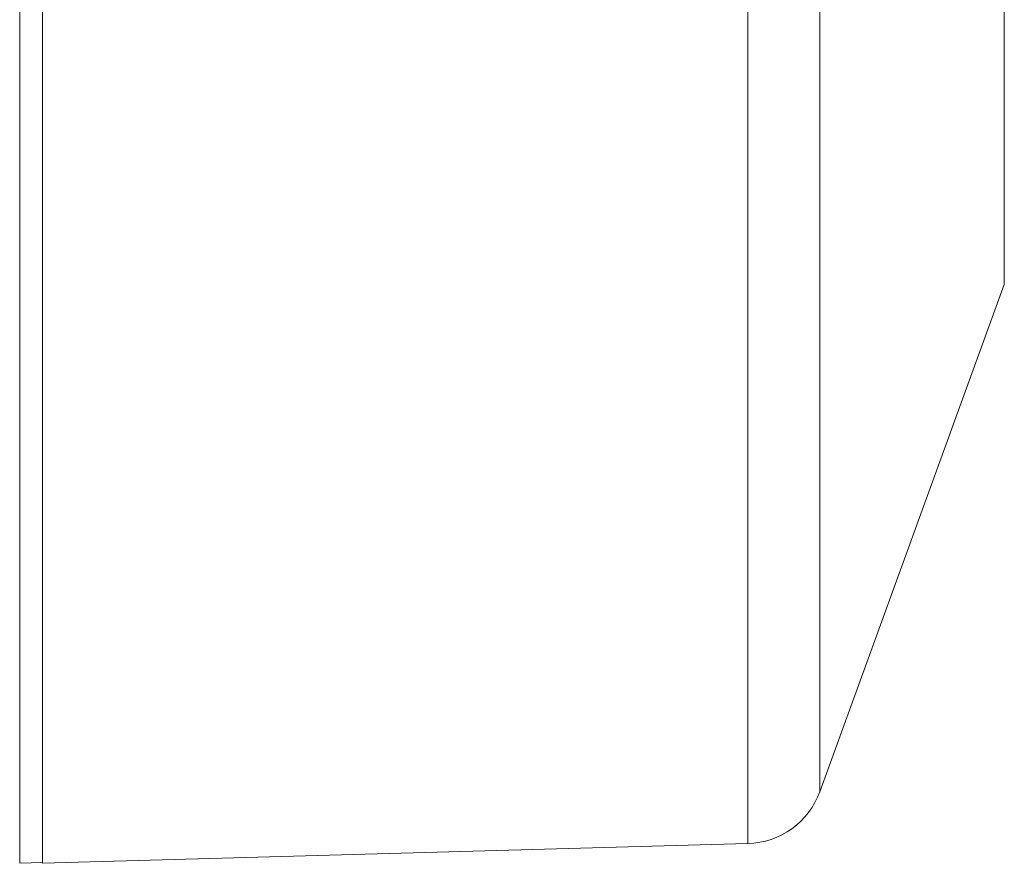
# Model space of a CAD drawing. Units: millimetres. Extents: x -92 to 436, y -159 to 333.
# Drawn here: x 81 to 106, y 268 to 289 of the extents above; entities that cross this region are included whole.
import ezdxf

# ---------------------------------------------------------------- set-up
doc = ezdxf.new("R2010")
doc.units = ezdxf.units.MM

msp = doc.modelspace()

# ---------------------------------------------------------------- linework, layer by layer
at = {"color": 7, "linetype": 'Continuous', "lineweight": 18}
for p, q in [((81.899, 285.737), (81.899, 332.755)), ((81.322, 285.737), (81.322, 290.889)), ((81.322, 267.755), (81.322, 285.737)), ((81.899, 267.755), (81.899, 285.737)), ((101.619, 269.57), (106.298, 282.426)), ((81.899, 267.755), (99.795, 268.255)), ((81.322, 267.755), (81.899, 267.771))]:
    msp.add_line(p, q, dxfattribs=at)
at = {"color": 8, "linetype": 'Continuous', "lineweight": 18}
for p, q in [((99.795, 285.961), (99.795, 332.255)), ((101.619, 286.548), (101.619, 330.939)), ((106.298, 282.426), (106.298, 318.083)), ((101.619, 269.57), (101.619, 286.548)), ((99.795, 268.255), (99.795, 285.961))]:
    msp.add_line(p, q, dxfattribs=at)
at = {"color": 7, "linetype": 'Continuous', "lineweight": 18}
msp.add_arc((99.739, 270.254), 2, 271.6004, 340, dxfattribs=at)

doc.saveas('drawing.dxf')
